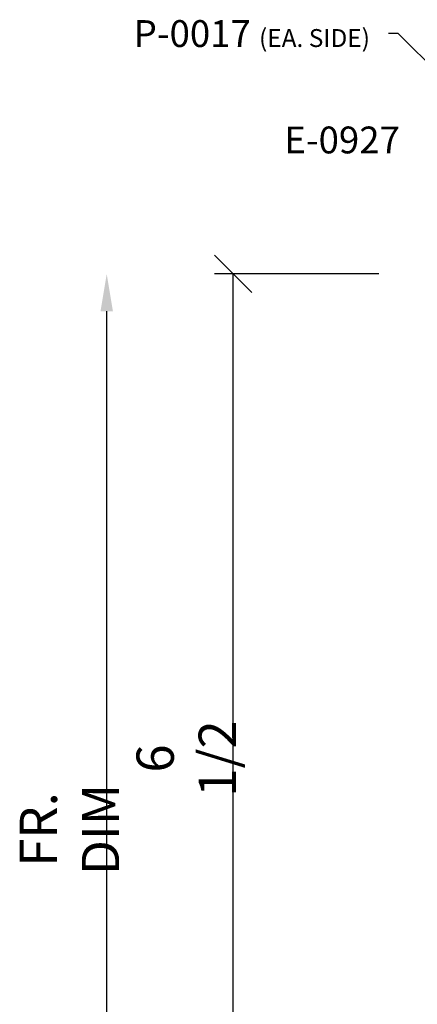
# Model space of a CAD drawing. Extents: x 2.84 to 9.07, y 3.37 to 10.82.
# Drawn here: x 6.61 to 7.47, y 4.57 to 6.72 of the extents above; entities that cross this region are included whole.
import ezdxf

# ---------------------------------------------------------------- set-up
doc = ezdxf.new("R2010")
doc.units = 0
doc.header["$LTSCALE"] = 0.3
doc.header["$MEASUREMENT"] = 0
doc.layers.get('0').update_dxf_attribs({"linetype": 'CONTINUOUS'})
doc.layers.get('DEFPOINTS').update_dxf_attribs({"linetype": 'CONTINUOUS'})
doc.layers.add('DIM', color=3, linetype='CONTINUOUS')
doc.styles.get("Standard").update_dxf_attribs({"font": 'simplex.shx', "width": 0.9, "height": 0.125})
doc.dimstyles.new('REF', dxfattribs={"dimtxt": 0.125, "dimasz": 0.125, "dimexe": 0.0625, "dimexo": 0.25, "dimgap": 0.0625, "dimtad": 1, "dimdec": 5, "dimzin": 0, "dimdsep": 46, "dimlunit": 4, "dimtxsty": 'Standard', "dimblk1": 'OBLIQUE', "dimsah": 1, "dimcen": 0.09, "dimse2": 1, "dimclrd": 256, "dimclre": 256, "dimclrt": 256, "dimadec": 0, "dimazin": 0, "dimtfac": 1, "dimtdec": 5, "dimtofl": 0, "dimtmove": 0, "dimatfit": 3, "dimldrblk": 'OBLIQUE', "dimfxl": 1, "dimfrac": 2, "dimtolj": 1, "dimtzin": 0, "dimarcsym": 0})
doc.dimstyles.get("Standard").update_dxf_attribs({"dimtxt": 0.125, "dimasz": 0.125, "dimexe": 0.0626, "dimexo": 0.125, "dimgap": 0.0625, "dimtad": 1, "dimdec": 5, "dimzin": 0, "dimdsep": 46, "dimlunit": 5, "dimtxsty": 'Standard', "dimblk1": 'OBLIQUE', "dimblk2": 'OBLIQUE', "dimsah": 1, "dimcen": 0.09, "dimadec": 0, "dimazin": 0, "dimtfac": 1, "dimtdec": 5, "dimtofl": 0, "dimtmove": 0, "dimatfit": 3, "dimldrblk": 'OBLIQUE', "dimfxl": 1, "dimfrac": 2, "dimtolj": 1, "dimtzin": 0, "dimarcsym": 0})

# ---------------------------------------------------------------- blocks, each defined once
blk = doc.blocks.new('_OBLIQUE')
at = {"color": 0, "linetype": 'ByBlock'}
blk.add_line((-0.5, -0.5), (0.5, 0.5), dxfattribs=at)
blk = doc.blocks.new('*D292')
at = {"layer": 'DEFPOINTS', "color": 0, "transparency": 16777216}
for p in [(1.6165, -1.2729), (2.6537, -1.2729), (2.0408, -4.874)]:
    blk.add_point(p, dxfattribs=at)
at = {"layer": 'DIM', "lineweight": -2, "transparency": 16777216}
for p, q in [((1.6165, -4.874), (1.6165, -1.3979)), ((1.7908, -4.874), (1.554, -4.874))]:
    blk.add_line(p, q, dxfattribs=at)
at = {"layer": 'DIM', "transparency": 16777216}
blk.add_solid([(1.5957, -1.3979), (1.6373, -1.3979), (1.6165, -1.2729)], dxfattribs=at)
at = {"layer": 'DIM', "lineweight": -2, "transparency": 16777216, "xscale": 0.125, "yscale": 0.125, "zscale": 0.125, "rotation": 270}
blk.add_blockref('_OBLIQUE', (1.6165, -4.874), dxfattribs=at)
at = {"layer": 'DIM', "transparency": 16777216, "insert": (1.4915, -3.136), "char_height": 0.125, "attachment_point": 5, "rotation": 90}
blk.add_mtext('\\A1;FR. DIM', dxfattribs=at)
blk = doc.blocks.new('*D293')
at = {"layer": 'DEFPOINTS', "color": 0, "transparency": 16777216}
for p in [(2.0408, -1.2729), (2.6537, -1.2729), (2.6537, -4.5229)]:
    blk.add_point(p, dxfattribs=at)
at = {"layer": 'DIM', "color": 0, "lineweight": -2, "transparency": 16777216}
for p, q in [((2.5287, -1.2729), (1.9782, -1.2729)), ((2.0408, -4.5229), (2.0408, -1.2729)), ((2.5287, -4.5229), (1.9782, -4.5229))]:
    blk.add_line(p, q, dxfattribs=at)
at = {"layer": 'DIM', "color": 0, "lineweight": -2, "transparency": 16777216, "xscale": 0.125, "yscale": 0.125, "zscale": 0.125}
for p, rotation in [((2.0408, -1.2729), 90), ((2.0408, -4.5229), 270)]:
    blk.add_blockref('_OBLIQUE', p, dxfattribs=dict(at, rotation=rotation))
at = {"layer": 'DIM', "color": 0, "transparency": 16777216, "insert": (1.883, -2.8979), "char_height": 0.125, "attachment_point": 5, "rotation": 90}
blk.add_mtext('\\A1;6 1/2', dxfattribs=at)
blk = doc.blocks.new('sill')
at = {"layer": 'DIM', "char_height": 0.09, "attachment_point": 3}
for s, insert in [('P-0017 {\\H0.6667x;(EA. SIDE)}', (2.498895, -0.421676)), ('E-0927', (2.599324, -0.778521))]:
    blk.add_mtext(s, dxfattribs=dict(at, insert=insert))
at = {"layer": 'DIM'}
for base, p1, text, dimstyle, picture, middle in [((2.040755, -1.272927), (2.653673, -4.522927), '6 1/2', 'Standard', '*D293', (1.883017, -2.897927)), ((1.616497, -1.272927), (2.040755, -4.874031), 'FR. DIM', 'REF', '*D292', (1.491497, -3.135979))]:
    dim = blk.add_linear_dim(base=base, p1=p1, p2=(2.653673, -1.272927), angle=270, text=text, dimstyle=dimstyle, dxfattribs=at)
    dim.commit()
    dim.dimension.update_dxf_attribs({"geometry": picture, "text_midpoint": middle})
blk.add_leader([(2.982814, -0.855677), (2.593812, -0.466676), (2.561395, -0.466676)], dimstyle='Standard', override={"dimgap": 0.0625, "dimtad": 0}, dxfattribs=at)

msp = doc.modelspace()

# ---------------------------------------------------------------- block references
at = {"xscale": 0.65, "yscale": 0.65, "zscale": 0.65}
msp.add_blockref('sill', (5.7472, 6.993), dxfattribs=at)

doc.saveas('drawing.dxf')
